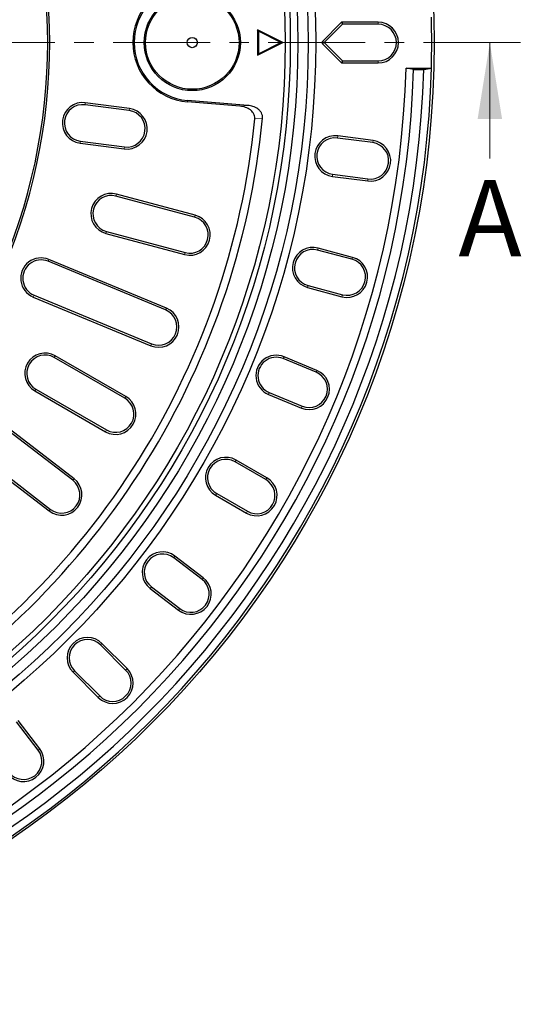
# Model space of a CAD drawing. Units: millimetres. Extents: x 0 to 420, y 0 to 297.
# Drawn here: x 150 to 183, y 128 to 192 of the extents above; entities that cross this region are included whole.
import ezdxf

# ---------------------------------------------------------------- set-up
doc = ezdxf.new("R2010")
doc.units = ezdxf.units.MM
doc.linetypes.add('CENTER', pattern=[10.16, 6.35, -1.27, 1.27, -1.27])
doc.styles.add('SLDTEXTSTYLE0', font='TXT', dxfattribs={"width": 0.605})

msp = doc.modelspace()

# ---------------------------------------------------------------- linework, layer by layer
at = {"color": 7, "linetype": 'Continuous', "lineweight": 25}
for p, q in [((169.5087, 190.9955), (170.7841, 192.2709)), ((170.7841, 192.2709), (170.8408, 192.1381)), ((173.1742, 192.2721), (170.8408, 192.2721)), ((166.9408, 190.9388), (165.2742, 191.7721)), ((165.2742, 191.7721), (165.2742, 190.1054)), ((165.3329, 191.677), (165.2742, 191.7721)), ((165.3329, 191.677), (165.3329, 190.2005)), ((166.8094, 190.9388), (165.3329, 191.677)), ((169.6415, 190.9388), (170.8408, 192.1381)), ((173.1742, 192.1381), (170.8408, 192.1381)), ((165.2742, 190.1054), (166.9408, 190.9388)), ((165.3329, 190.2005), (166.8094, 190.9388)), ((166.8094, 190.9388), (166.9408, 190.9388)), ((169.6415, 190.9388), (169.5087, 190.9955)), ((169.5087, 190.8821), (169.6415, 190.9388)), ((170.8408, 189.7394), (169.6415, 190.9388)), ((170.7841, 189.6066), (169.5087, 190.8821)), ((165.3329, 190.2005), (165.2742, 190.1054)), ((170.8408, 189.7394), (170.7841, 189.6066)), ((170.8408, 189.7394), (173.1742, 189.7394)), ((170.8408, 189.6054), (173.1742, 189.6054)), ((175.4984, 189.1839), (175.0007, 189.2721)), ((175.0007, 189.2721), (176.664, 189.2721)), ((175.4984, 189.1839), (176.1653, 189.1839)), ((176.1653, 189.1839), (176.6679, 189.2721)), ((176.664, 189.2721), (176.6679, 189.2721)), ((164.1281, 186.7736), (160.6861, 187.0587)), ((164.6351, 186.82), (160.6934, 187.1465)), ((156.8774, 186.4826), (153.9857, 186.8633)), ((156.8949, 186.6154), (154.0031, 186.9961)), ((153.6726, 184.4851), (156.5643, 184.1044)), ((172.8231, 184.3833), (170.5097, 184.6879)), ((172.8406, 184.5161), (170.5272, 184.8207)), ((153.6551, 184.3523), (156.5468, 183.9716)), ((170.1791, 182.1768), (172.4925, 181.8723)), ((170.1966, 182.3097), (172.51, 182.0051)), ((161.1596, 179.5014), (156.008, 180.8818)), ((161.1943, 179.6308), (156.0427, 181.0112)), ((155.3525, 178.4354), (160.5041, 177.055)), ((155.3872, 178.5648), (160.5388, 177.1844)), ((171.4975, 176.8701), (169.2437, 177.474)), ((159.3132, 173.5467), (151.6142, 176.7357)), ((171.4628, 176.7407), (169.209, 177.3446)), ((159.2619, 173.4229), (151.5629, 176.6119)), ((168.5535, 174.8982), (170.8073, 174.2943)), ((168.5882, 175.0276), (170.842, 174.4237)), ((150.5937, 174.272), (158.2927, 171.083)), ((150.645, 174.3958), (158.344, 171.2068)), ((156.5871, 167.6441), (151.9683, 170.3108)), ((156.6541, 167.7601), (152.0353, 170.4268)), ((169.1679, 169.4647), (167.0122, 170.3576)), ((169.1167, 169.3409), (166.9609, 170.2339)), ((153.1808, 162.2639), (144.5862, 168.8588)), ((153.2624, 162.3702), (144.6677, 168.9651)), ((150.7019, 168.1174), (155.3207, 165.4507)), ((150.7689, 168.2334), (155.3877, 165.5668)), ((165.9917, 167.894), (168.1474, 167.001)), ((166.043, 168.0177), (168.1987, 167.1248)), ((143.0443, 166.8495), (151.639, 160.2546)), ((143.1259, 166.9558), (151.7206, 160.3609)), ((165.8247, 162.3108), (163.804, 163.4774)), ((165.8917, 162.4268), (163.8709, 163.5935)), ((162.5376, 161.2841), (164.5583, 160.1174)), ((162.6046, 161.4001), (164.6253, 160.2334)), ((161.6432, 155.7704), (159.7921, 157.1909)), ((161.7248, 155.8767), (159.8736, 157.2972)), ((158.2503, 155.1816), (160.1014, 153.7611)), ((158.3318, 155.2878), (160.183, 153.8674)), ((156.7386, 149.9266), (155.0887, 151.5765)), ((156.6439, 149.8318), (154.994, 151.4818)), ((153.2031, 149.6909), (154.853, 148.041)), ((153.2978, 149.7856), (154.9478, 148.1357)), ((150.9122, 144.5966), (149.4917, 146.4477)), ((151.0185, 144.6781), (149.598, 146.5293))]:
    msp.add_line(p, q, dxfattribs=at)
at = {"color": 8, "linetype": 'Continuous', "lineweight": 18}
for p, q in [((170.8408, 192.1381), (170.8408, 192.2721)), ((173.1742, 192.1381), (173.1742, 192.2721)), ((170.8408, 189.7394), (170.8408, 189.6054)), ((173.1742, 189.7394), (173.1742, 189.6054)), ((160.6861, 187.0587), (160.6934, 187.1465)), ((153.9857, 186.8633), (154.0031, 186.9961)), ((156.8774, 186.4826), (156.8949, 186.6154)), ((164.1281, 186.7736), (164.6351, 186.82)), ((165.0976, 185.9398), (165.6046, 185.9874)), ((153.6726, 184.4851), (153.6551, 184.3523)), ((170.5097, 184.6879), (170.5272, 184.8207)), ((172.8231, 184.3833), (172.8406, 184.5161)), ((156.5643, 184.1044), (156.5468, 183.9716)), ((170.1966, 182.3097), (170.1791, 182.1768)), ((172.51, 182.0051), (172.4925, 181.8723)), ((156.008, 180.8818), (156.0427, 181.0112)), ((161.1596, 179.5014), (161.1943, 179.6308)), ((155.3872, 178.5648), (155.3525, 178.4354)), ((169.209, 177.3446), (169.2437, 177.474)), ((151.5629, 176.6119), (151.6142, 176.7357)), ((160.5388, 177.1844), (160.5041, 177.055)), ((171.4628, 176.7407), (171.4975, 176.8701)), ((168.5882, 175.0276), (168.5535, 174.8982)), ((150.645, 174.3958), (150.5937, 174.272)), ((170.842, 174.4237), (170.8073, 174.2943)), ((159.2619, 173.4229), (159.3132, 173.5467)), ((158.344, 171.2068), (158.2927, 171.083)), ((151.9683, 170.3108), (152.0353, 170.4268)), ((166.9609, 170.2339), (167.0122, 170.3576)), ((169.1167, 169.3409), (169.1679, 169.4647)), ((150.7689, 168.2334), (150.7019, 168.1174)), ((156.5871, 167.6441), (156.6541, 167.7601)), ((166.043, 168.0177), (165.9917, 167.894)), ((168.1987, 167.1248), (168.1474, 167.001)), ((155.3877, 165.5668), (155.3207, 165.4507)), ((163.804, 163.4774), (163.8709, 163.5935)), ((153.1808, 162.2639), (153.2624, 162.3702)), ((165.8247, 162.3108), (165.8917, 162.4268)), ((162.6046, 161.4001), (162.5376, 161.2841)), ((151.7206, 160.3609), (151.639, 160.2546)), ((164.6253, 160.2334), (164.5583, 160.1174)), ((159.7921, 157.1909), (159.8736, 157.2972)), ((161.6432, 155.7704), (161.7248, 155.8767)), ((158.3318, 155.2878), (158.2503, 155.1816)), ((160.183, 153.8674), (160.1014, 153.7611)), ((154.994, 151.4818), (155.0887, 151.5765)), ((153.2978, 149.7856), (153.2031, 149.6909)), ((156.6439, 149.8318), (156.7386, 149.9266)), ((154.9478, 148.1357), (154.853, 148.041)), ((150.9122, 144.5966), (151.0185, 144.6781))]:
    msp.add_line(p, q, dxfattribs=at)
at = {"color": 7, "linetype": 'CENTER', "lineweight": 18}
msp.add_line((182.4912, 190.9388), (113.8408, 190.9388), dxfattribs=at)
at = {"color": 7, "linetype": 'Continuous', "lineweight": 18}
msp.add_line((180.4912, 183.3388), (180.4912, 190.9388), dxfattribs=at)
at = {"color": 7, "linetype": 'Continuous', "lineweight": 25}
for centre, radius in [((113.8408, 190.9388), 63), ((113.8408, 190.9388), 55.25), ((113.8408, 190.9388), 54.75), ((113.8408, 190.9388), 54.0833), ((113.8408, 190.9388), 53.5833), ((113.8408, 190.9388), 53.25), ((161.0075, 190.9388), 3.1482), ((161.0075, 190.9388), 3.0601), ((161.0075, 190.9388), 0.3333)]:
    msp.add_circle(centre, radius, dxfattribs=at)
for centre, radius, start, end in [((113.8408, 190.9388), 37.6994, 335.752837, 24.247163), ((113.8408, 190.9388), 37.8333, 335.682615, 24.317383), ((161.0075, 190.9388), 3.8934, 94.734886, 265.265114), ((161.0075, 190.9388), 3.8052, 94.734886, 265.265114), ((170.8408, 190.9388), 1.3333, 90, 92.437248), ((173.1742, 190.9388), 1.3333, 270, 90), ((113.8408, 190.9388), 62.8452, 358.480328, 1.519672), ((173.1742, 190.9388), 1.1994, 270, 90), ((170.8408, 190.9388), 1.3333, 177.562752, 182.437248), ((113.8408, 190.9388), 61.1825, 271.560981, 358.439019), ((113.8408, 190.9388), 62.8492, 271.519576, 358.480424), ((113.8408, 190.9388), 61.6825, 271.63025, 358.36975), ((113.8408, 190.9388), 62.3492, 271.612813, 358.387187), ((170.8408, 190.9388), 1.3333, 267.562752, 270), ((153.8291, 185.6742), 1.3333, 82.5, 262.5), ((153.8291, 185.6742), 1.1994, 82.5, 262.5), ((156.7208, 185.2935), 1.3333, 262.5, 82.5), ((156.7208, 185.2935), 1.1994, 262.5, 82.5), ((113.8408, 190.9388), 52, 245.463907, 354.536093), ((113.8408, 190.9388), 51.5, 245.570297, 354.429703), ((170.3532, 183.4988), 1.3333, 82.5, 262.5), ((170.3532, 183.4988), 1.1994, 82.5, 262.5), ((172.6666, 183.1942), 1.3333, 262.5, 82.5), ((172.6666, 183.1942), 1.1994, 262.5, 82.5), ((155.6976, 179.7233), 1.3333, 75, 255), ((155.6976, 179.7233), 1.1994, 75, 255), ((160.8492, 178.3429), 1.3333, 255, 75), ((160.8492, 178.3429), 1.1994, 255, 75), ((168.8986, 176.1861), 1.3333, 75, 255), ((168.8986, 176.1861), 1.1994, 75, 255), ((151.104, 175.5039), 1.3333, 67.5, 247.5), ((171.1524, 175.5822), 1.3333, 255, 75), ((171.1524, 175.5822), 1.1994, 255, 75), ((151.104, 175.5039), 1.1994, 67.5, 247.5), ((158.803, 172.3148), 1.3333, 247.5, 67.5), ((158.803, 172.3148), 1.1994, 247.5, 67.5), ((151.3686, 169.2721), 1.3333, 60, 240), ((151.3686, 169.2721), 1.1994, 60, 240), ((166.502, 169.1258), 1.3333, 67.5, 247.5), ((166.502, 169.1258), 1.1994, 67.5, 247.5), ((168.6577, 168.2329), 1.3333, 247.5, 67.5), ((168.6577, 168.2329), 1.1994, 247.5, 67.5), ((155.9874, 166.6054), 1.3333, 240, 60), ((155.9874, 166.6054), 1.1994, 240, 60), ((163.2043, 162.4388), 1.3333, 60, 240), ((163.2043, 162.4388), 1.1994, 60, 240), ((152.4507, 161.3124), 1.3333, 232.5, 52.5), ((152.4507, 161.3124), 1.1994, 232.5, 52.5), ((165.225, 161.2721), 1.3333, 240, 60), ((165.225, 161.2721), 1.1994, 240, 60), ((159.062, 156.2394), 1.3333, 52.5, 232.5), ((159.062, 156.2394), 1.1994, 52.5, 232.5), ((160.9131, 154.8189), 1.3333, 232.5, 52.5), ((160.9131, 154.8189), 1.1994, 232.5, 52.5), ((154.1459, 150.6337), 1.3333, 45, 225), ((154.1459, 150.6337), 1.1994, 45, 225), ((155.7958, 148.9838), 1.3333, 225, 45), ((155.7958, 148.9838), 1.1994, 225, 45), ((149.9607, 143.8665), 1.3333, 217.5, 37.5), ((149.9607, 143.8665), 1.1994, 217.5, 37.5)]:
    msp.add_arc(centre, radius, start, end, dxfattribs=at)
for points, knots in [([(165.0976, 185.9398), (165.0972, 186.0098), (165.0964, 186.1496), (164.9951, 186.3591), (164.7993, 186.5606), (164.4964, 186.7186), (164.2523, 186.755), (164.1281, 186.7736)], [0, 0, 0, 0, 0.1466842, 0.293122, 0.4792975, 0.7351239, 1, 1, 1, 1]), ([(165.6046, 185.9874), (165.605, 186.0469), (165.606, 186.166), (165.5397, 186.3346), (165.4349, 186.4794), (165.2557, 186.6352), (164.986, 186.769), (164.7521, 186.803), (164.6351, 186.82)], [0, 0, 0, 0, 0.12516815, 0.25036694, 0.3757175, 0.50108847, 0.75058588, 1, 1, 1, 1])]:
    msp.add_open_spline(points, degree=3, knots=knots, dxfattribs=at)
at = {"color": 7, "linetype": 'Continuous', "lineweight": 18}
msp.add_solid([(180.4912, 190.9388), (179.6912, 185.9388), (181.2912, 185.9388)], dxfattribs=at)

# ---------------------------------------------------------------- texts
at = {"color": 7, "linetype": 'Continuous', "insert": (178.4302, 181.9397), "char_height": 5, "attachment_point": 1, "style": 'SLDTEXTSTYLE0'}
msp.add_mtext('A', dxfattribs=at)

doc.saveas('drawing.dxf')
